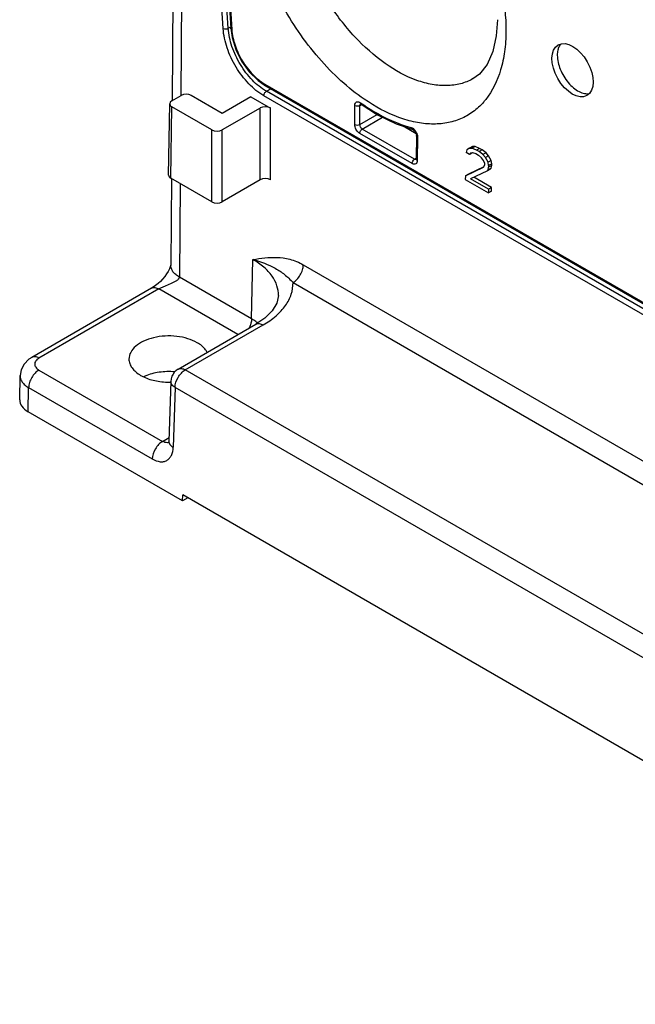
# Model space of a CAD drawing. Units: inches. Extents: x 1.5 to 20.8, y 1.5 to 16.3.
# Drawn here: x 1.5 to 2.8, y 10.6 to 12.6 of the extents above; entities that cross this region are included whole.
import ezdxf

# ---------------------------------------------------------------- set-up
doc = ezdxf.new("R2010")
doc.units = ezdxf.units.IN
doc.header["$LTSCALE"] = 1.21
doc.header["$MEASUREMENT"] = 0
doc.layers.get('0').update_dxf_attribs({"linetype": 'CONTINUOUS'})
doc.layers.add('AXIS_PART', color=7, linetype='CONTINUOUS')

msp = doc.modelspace()

# ---------------------------------------------------------------- linework, layer by layer
at = {"color": 7, "linetype": 'Continuous'}
for p, q in [((1.8612, 12.9932), (1.8571, 12.45)), ((1.8785, 12.9689), (1.8747, 12.4608)), ((1.9608, 12.5968), (1.9389, 12.9341)), ((1.9713, 12.5973), (1.9493, 12.9341)), ((1.9548, 12.9267), (1.9763, 12.5973)), ((1.957, 12.9239), (1.9784, 12.5948)), ((1.9713, 12.5973), (1.9761, 12.6001)), ((2.4675, 12.4946), (2.4672, 12.4944)), ((2.0453, 12.4842), (4.1239, 11.2841)), ((2.0468, 12.4807), (4.1255, 11.2807)), ((2.0486, 12.4694), (2.0576, 12.4745)), ((1.8567, 12.45), (1.8754, 12.4608)), ((1.9589, 12.4246), (1.8962, 12.4608)), ((2.0173, 12.4584), (1.9589, 12.4246)), ((2.0173, 12.4584), (2.0569, 12.4355)), ((4.1252, 11.2584), (2.0434, 12.4604)), ((4.1305, 11.2674), (2.0486, 12.4694)), ((1.8502, 12.2994), (1.8523, 12.444)), ((1.8545, 12.2933), (1.8567, 12.4379)), ((1.938, 12.391), (1.8567, 12.4379)), ((2.036, 12.4355), (1.9589, 12.391)), ((2.036, 12.2896), (2.036, 12.4355)), ((2.0569, 12.2896), (2.0569, 12.4355)), ((2.2279, 12.4021), (2.2282, 12.4409)), ((2.2382, 12.402), (2.2385, 12.4408)), ((2.2385, 12.4408), (2.2418, 12.4425)), ((2.2396, 12.4438), (2.2401, 12.4442)), ((2.2408, 12.4431), (2.2743, 12.4217)), ((2.2408, 12.4431), (2.2408, 12.4431)), ((2.2382, 12.402), (2.2734, 12.4223)), ((2.2433, 12.3929), (2.2845, 12.4167)), ((2.2281, 12.3994), (2.2279, 12.4021)), ((2.2418, 12.3917), (2.2433, 12.3929)), ((2.3495, 12.3316), (2.2433, 12.3929)), ((2.3524, 12.3833), (2.3262, 12.3985)), ((2.3455, 12.3919), (2.3455, 12.3919)), ((1.938, 12.2451), (1.938, 12.391)), ((1.9589, 12.2451), (1.9589, 12.391)), ((2.3444, 12.3227), (2.2382, 12.384)), ((2.3531, 12.3799), (2.3527, 12.3318)), ((2.3553, 12.3768), (2.3549, 12.3288)), ((2.4607, 12.3537), (2.4554, 12.3505)), ((2.4669, 12.3572), (2.4607, 12.3537)), ((2.4607, 12.3537), (2.4659, 12.3537)), ((2.4722, 12.3573), (2.4659, 12.3537)), ((2.4751, 12.35), (2.4659, 12.3537)), ((2.4722, 12.3573), (2.4669, 12.3572)), ((2.4813, 12.3536), (2.4722, 12.3573)), ((2.4813, 12.3536), (2.4751, 12.35)), ((2.4866, 12.3505), (2.4813, 12.3536)), ((2.3495, 12.3316), (2.3528, 12.3336)), ((2.3527, 12.3318), (2.3527, 12.3318)), ((2.4554, 12.3505), (2.4541, 12.3451)), ((2.4606, 12.3413), (2.4541, 12.3451)), ((2.4669, 12.3448), (2.4606, 12.3413)), ((2.4632, 12.3444), (2.4606, 12.3413)), ((2.4632, 12.3444), (2.4672, 12.3452)), ((2.4672, 12.3452), (2.4737, 12.343)), ((2.4737, 12.343), (2.4789, 12.34)), ((2.4803, 12.347), (2.4751, 12.35)), ((2.4854, 12.3347), (2.4789, 12.34)), ((2.4866, 12.3505), (2.4803, 12.347)), ((2.4881, 12.3409), (2.4803, 12.347)), ((2.4893, 12.3293), (2.4854, 12.3347)), ((2.4944, 12.3445), (2.4866, 12.3505)), ((2.4944, 12.3445), (2.4881, 12.3409)), ((2.4933, 12.3348), (2.4881, 12.3409)), ((2.4996, 12.3384), (2.4933, 12.3348)), ((2.4985, 12.3256), (2.4933, 12.3348)), ((2.4996, 12.3384), (2.4944, 12.3445)), ((2.5047, 12.3292), (2.4996, 12.3384)), ((2.4524, 12.2979), (2.4892, 12.3154)), ((2.4897, 12.3162), (2.4587, 12.3014)), ((2.4892, 12.3154), (2.4919, 12.3201)), ((2.4919, 12.3232), (2.4893, 12.3293)), ((2.4919, 12.3201), (2.4919, 12.3232)), ((2.4984, 12.3102), (2.4997, 12.3156)), ((2.5046, 12.3137), (2.4984, 12.3102)), ((2.5047, 12.3292), (2.4985, 12.3256)), ((2.4997, 12.3187), (2.4985, 12.3256)), ((2.506, 12.3222), (2.4997, 12.3187)), ((2.506, 12.3191), (2.4997, 12.3156)), ((2.4997, 12.3187), (2.4997, 12.3156)), ((2.502, 12.3106), (2.5046, 12.3137)), ((2.5046, 12.3137), (2.506, 12.3191)), ((2.506, 12.3222), (2.5047, 12.3292)), ((2.506, 12.3191), (2.506, 12.3222)), ((1.938, 12.2451), (1.8545, 12.2933)), ((1.8559, 12.2925), (1.8546, 12.1163)), ((2.4524, 12.2979), (2.4523, 12.2902)), ((2.4587, 12.3014), (2.4524, 12.2979)), ((2.4957, 12.307), (2.4628, 12.2919)), ((2.4994, 12.2708), (2.4628, 12.2919)), ((2.5056, 12.2743), (2.4697, 12.2951)), ((2.502, 12.3106), (2.4957, 12.307)), ((2.4957, 12.307), (2.4984, 12.3102)), ((1.8733, 12.2824), (1.8719, 12.0922)), ((2.036, 12.2896), (1.9589, 12.2451)), ((2.4523, 12.2902), (2.4993, 12.263)), ((2.5056, 12.2743), (2.4994, 12.2708)), ((2.5056, 12.2666), (2.5056, 12.2743)), ((2.4994, 12.2708), (2.4993, 12.263)), ((2.5056, 12.2666), (2.4993, 12.263)), ((2.0184, 12.0076), (2.0211, 12.128)), ((2.1234, 12.1172), (4.0407, 11.0103)), ((2.0184, 12.0076), (1.8719, 12.0922)), ((2.1026, 12.0812), (4.0198, 10.9743)), ((1.8154, 12.0697), (1.5722, 11.9293)), ((1.8301, 12.0683), (1.5869, 11.9279)), ((1.9907, 11.9756), (1.8301, 12.0683)), ((2.073, 12.0546), (2.073, 12.0546)), ((1.8692, 11.9054), (2.0273, 11.9967)), ((1.884, 11.904), (2.042, 11.9952)), ((2.0453, 12.0089), (2.0273, 11.9967)), ((1.548, 11.8433), (1.5487, 11.8923)), ((1.5869, 11.9037), (1.8378, 11.7589)), ((3.7128, 10.8481), (1.884, 11.904)), ((1.8545, 11.8807), (1.8508, 11.7593)), ((1.5653, 11.8189), (1.566, 11.868)), ((1.566, 11.868), (1.817, 11.7231)), ((1.8631, 11.8682), (1.8594, 11.7468)), ((3.6919, 10.8124), (1.8631, 11.8682)), ((1.8786, 11.6381), (1.5653, 11.8189)), ((1.8378, 11.7589), (1.851, 11.7665)), ((1.8786, 11.6381), (1.879, 11.6501)), ((1.8892, 11.6442), (1.8786, 11.6381)), ((3.6698, 10.6162), (1.879, 11.6501))]:
    msp.add_line(p, q, dxfattribs=at)
for points in [[(2.5175, 12.6148), (2.5152, 12.5823), (2.5082, 12.5504), (2.4967, 12.5241), (2.4811, 12.5044), (2.4673, 12.4944)], [(1.9763, 12.5973), (1.9789, 12.5789), (1.9865, 12.5545), (1.9984, 12.5307), (2.0138, 12.5091), (2.0317, 12.4913), (2.0468, 12.4807)], [(2.2392, 12.4439), (2.2393, 12.4439), (2.2406, 12.4433), (2.2408, 12.4431)], [(2.2743, 12.4217), (2.3121, 12.4032), (2.3455, 12.3919)], [(2.3455, 12.3919), (2.3465, 12.3915), (2.3484, 12.39), (2.3505, 12.3874), (2.3521, 12.3843), (2.353, 12.3813), (2.3531, 12.3798)], [(2.3527, 12.3318), (2.3526, 12.3308), (2.3526, 12.3306)], [(1.8546, 12.1168), (1.8545, 12.1164), (1.8536, 12.1134), (1.8517, 12.1089), (1.8491, 12.1038), (1.8459, 12.0986), (1.8422, 12.0933), (1.838, 12.0882), (1.8334, 12.0834), (1.8286, 12.079), (1.8236, 12.0751), (1.8186, 12.0716), (1.8154, 12.0697)], [(2.073, 12.0546), (2.0699, 12.0396), (2.0605, 12.0239), (2.0453, 12.0089)], [(1.5722, 11.9293), (1.5666, 11.9256), (1.5568, 11.9157), (1.5507, 11.9039), (1.5487, 11.8923)], [(1.8508, 11.7593), (1.8503, 11.7556), (1.8501, 11.755)]]:
    msp.add_lwpolyline(points, dxfattribs=at)
for centre, radius, start, end in [((2.3823, 12.5413), 0.1424, 318.7887, 321.4862), ((1.9476, 11.8835), 0.1429, 54.1241, 54.6333), ((1.884, 11.8798), 0.0295, 137.3553, 178.2741), ((1.8841, 11.8797), 0.0297, 120.0532, 137.3164)]:
    msp.add_arc(centre, radius, start, end, dxfattribs=at)
for centre, major_axis, ratio, start_param, end_param in [((1.8858, 12.4548), (0.0148, 0), 0.577386, 0.78544, 2.356161), ((1.8671, 12.444), (0.0148, 0), 0.577298, 8.639422, 10.210142), ((2.0464, 12.4295), (0.0148, 0), 0.577386, 0.78544, 2.356161), ((1.9484, 12.397), (0.0148, 0), 0.577386, -2.356152, -0.785432), ((1.8649, 12.2993), (0.0148, 0), 0.577298, 3.133075, 3.926957), ((2.0464, 12.2836), (0.0148, 0), 0.577386, 0.78544, 2.356161), ((1.9484, 12.2511), (0.0148, 0), 0.577386, -2.356152, -0.785432), ((1.6071, 11.843), (0.0591, 0), 0.577342, 3.132795, 3.926843)]:
    msp.add_ellipse(centre, major_axis=major_axis, ratio=ratio, start_param=start_param, end_param=end_param, dxfattribs=at)
for points, knots in [([(2.1089, 13.0718), (2.1187, 13.0755), (2.1397, 13.0805), (2.1731, 13.081), (2.2083, 13.0746), (2.2586, 13.0567), (2.3217, 13.0175), (2.3906, 12.9517), (2.4507, 12.87), (2.4975, 12.7787), (2.5274, 12.6847), (2.535, 12.621), (2.5348, 12.5906)], [0, 0, 0, 0, 0.043445, 0.089375, 0.138823, 0.192376, 0.311919, 0.446028, 0.589116, 0.733977, 0.87311, 1, 1, 1, 1]), ([(2.2473, 12.4533), (2.2307, 12.4646), (2.198, 12.4908), (2.1377, 12.5533), (2.0747, 12.646), (2.0324, 12.7492), (2.0146, 12.8326), (2.0116, 12.8731), (2.0117, 12.8926)], [0, 0, 0, 0, 0.117493, 0.242536, 0.504797, 0.76446, 0.886448, 1, 1, 1, 1]), ([(2.4672, 12.4944), (2.4594, 12.4902), (2.4423, 12.4835), (2.4142, 12.4799), (2.3842, 12.4825), (2.3408, 12.4945), (2.2855, 12.5253), (2.2247, 12.58), (2.1712, 12.6496), (2.1294, 12.7285), (2.1026, 12.8104), (2.0957, 12.8661), (2.096, 12.8926)], [0, 0, 0, 0, 0.043197, 0.088201, 0.136377, 0.188604, 0.30608, 0.439557, 0.583446, 0.730086, 0.871324, 1, 1, 1, 1]), ([(1.9608, 12.5968), (1.9624, 12.5961), (1.9661, 12.5956), (1.9697, 12.5964), (1.9713, 12.5973)], [0, 0, 0, 0, 0.494844, 1, 1, 1, 1]), ([(2.0434, 12.4604), (2.0322, 12.4668), (2.011, 12.4844), (1.9857, 12.5178), (1.9678, 12.5561), (1.9617, 12.5835), (1.9608, 12.5968)], [0, 0, 0, 0, 0.234758, 0.49455, 0.757247, 1, 1, 1, 1]), ([(2.0486, 12.4694), (2.0381, 12.4754), (2.0182, 12.4919), (1.9946, 12.5232), (1.9777, 12.5591), (1.9721, 12.5848), (1.9713, 12.5973)], [0, 0, 0, 0, 0.234743, 0.494519, 0.757217, 1, 1, 1, 1]), ([(1.9784, 12.5948), (1.9781, 12.5949), (1.9771, 12.5955), (1.9763, 12.5965), (1.9763, 12.5973)], [0, 0, 0, 0, 0.301103, 1, 1, 1, 1]), ([(1.9784, 12.5948), (1.9791, 12.584), (1.984, 12.5617), (1.9986, 12.5307), (2.0191, 12.5036), (2.0363, 12.4894), (2.0453, 12.4842)], [0, 0, 0, 0, 0.24308, 0.505985, 0.765636, 1, 1, 1, 1]), ([(2.5348, 12.5906), (2.5347, 12.577), (2.5329, 12.5507), (2.5231, 12.503), (2.5076, 12.4702), (2.4937, 12.4527)], [0, 0, 0, 0, 0.279984, 0.539475, 1, 1, 1, 1]), ([(2.0453, 12.4842), (2.0453, 12.4838), (2.0454, 12.4825), (2.046, 12.4812), (2.0468, 12.4807)], [0, 0, 0, 0, 0.294527, 1, 1, 1, 1]), ([(2.0434, 12.4604), (2.0434, 12.4622), (2.0446, 12.4657), (2.047, 12.4685), (2.0486, 12.4694)], [0, 0, 0, 0, 0.50057, 1, 1, 1, 1]), ([(2.4894, 12.4476), (2.4829, 12.4402), (2.4685, 12.4269), (2.4429, 12.4124), (2.4142, 12.4041), (2.3831, 12.4019), (2.3502, 12.406), (2.3029, 12.4198), (2.2691, 12.4384), (2.2473, 12.4533)], [0, 0, 0, 0, 0.11048, 0.219105, 0.32962, 0.445458, 0.569266, 0.702708, 1, 1, 1, 1]), ([(2.2282, 12.4409), (2.2282, 12.4424), (2.2286, 12.4452), (2.2316, 12.4484), (2.236, 12.4485), (2.2386, 12.4471), (2.2399, 12.4462)], [0, 0, 0, 0, 0.268837, 0.487619, 0.714968, 1, 1, 1, 1]), ([(2.2282, 12.4409), (2.2297, 12.44), (2.2333, 12.4393), (2.237, 12.4399), (2.2385, 12.4408)], [0, 0, 0, 0, 0.499436, 1, 1, 1, 1]), ([(2.2385, 12.4408), (2.2385, 12.4411), (2.2386, 12.4422), (2.239, 12.4433), (2.2396, 12.4438)], [0, 0, 0, 0, 0.286477, 1, 1, 1, 1]), ([(2.2399, 12.4462), (2.2399, 12.4459), (2.2398, 12.4448), (2.2402, 12.4436), (2.2408, 12.4431)], [0, 0, 0, 0, 0.302537, 1, 1, 1, 1]), ([(2.2399, 12.4462), (2.2482, 12.4402), (2.28, 12.4193), (2.3153, 12.4032), (2.3422, 12.3961)], [0, 0, 0, 0, 0.269059, 1, 1, 1, 1]), ([(2.2279, 12.4021), (2.2294, 12.4012), (2.233, 12.4005), (2.2367, 12.4012), (2.2382, 12.402)], [0, 0, 0, 0, 0.499436, 1, 1, 1, 1]), ([(2.2382, 12.384), (2.2356, 12.3855), (2.2311, 12.3903), (2.2286, 12.3962), (2.2281, 12.3994)], [0, 0, 0, 0, 0.487678, 1, 1, 1, 1]), ([(2.2433, 12.3929), (2.2418, 12.3938), (2.2393, 12.3966), (2.2382, 12.4002), (2.2382, 12.402)], [0, 0, 0, 0, 0.498976, 1, 1, 1, 1]), ([(2.2382, 12.384), (2.2382, 12.3846), (2.2386, 12.3875), (2.2402, 12.3901), (2.2418, 12.3917)], [0, 0, 0, 0, 0.231831, 1, 1, 1, 1]), ([(2.3422, 12.3961), (2.3439, 12.3957), (2.3474, 12.3936), (2.3515, 12.3889), (2.3544, 12.3831), (2.3553, 12.3789), (2.3553, 12.3768)], [0, 0, 0, 0, 0.218984, 0.480288, 0.752717, 1, 1, 1, 1]), ([(2.3422, 12.3961), (2.3424, 12.3951), (2.3431, 12.3933), (2.3447, 12.3922), (2.3455, 12.3919)], [0, 0, 0, 0, 0.538466, 1, 1, 1, 1]), ([(2.3553, 12.3768), (2.3549, 12.377), (2.3539, 12.3777), (2.3531, 12.379), (2.3531, 12.3798)], [0, 0, 0, 0, 0.295062, 1, 1, 1, 1]), ([(2.3444, 12.3227), (2.3444, 12.3245), (2.3456, 12.3279), (2.348, 12.3307), (2.3495, 12.3316)], [0, 0, 0, 0, 0.499441, 1, 1, 1, 1]), ([(2.3527, 12.331), (2.3524, 12.331), (2.3513, 12.3308), (2.3502, 12.3312), (2.3495, 12.3316)], [0, 0, 0, 0, 0.222978, 1, 1, 1, 1]), ([(2.3549, 12.3288), (2.3546, 12.329), (2.3535, 12.3297), (2.3527, 12.3309), (2.3527, 12.3318)], [0, 0, 0, 0, 0.295075, 1, 1, 1, 1]), ([(2.3549, 12.3288), (2.3549, 12.3274), (2.3545, 12.3247), (2.352, 12.3216), (2.3481, 12.321), (2.3456, 12.322), (2.3444, 12.3227)], [0, 0, 0, 0, 0.275716, 0.501112, 0.725706, 1, 1, 1, 1]), ([(2.0211, 12.128), (2.0372, 12.1305), (2.0623, 12.1342), (2.0972, 12.1294), (2.1148, 12.1221), (2.1234, 12.1172)], [0, 0, 0, 0, 0.464319, 0.716174, 1, 1, 1, 1]), ([(1.8719, 12.0922), (1.8693, 12.0937), (1.8646, 12.0969), (1.8589, 12.1028), (1.8554, 12.1094), (1.8546, 12.1141), (1.8546, 12.1163)], [0, 0, 0, 0, 0.290554, 0.550427, 0.78315, 1, 1, 1, 1]), ([(2.0211, 12.128), (2.0369, 12.1237), (2.0595, 12.1155), (2.0861, 12.0979), (2.0973, 12.0872), (2.1026, 12.0812)], [0, 0, 0, 0, 0.51388, 0.749569, 1, 1, 1, 1]), ([(2.073, 12.0546), (2.0732, 12.0614), (2.071, 12.0757), (2.0604, 12.0957), (2.0434, 12.1137), (2.029, 12.1235), (2.0211, 12.128)], [0, 0, 0, 0, 0.217834, 0.450579, 0.709673, 1, 1, 1, 1]), ([(2.1026, 12.0812), (2.1055, 12.0829), (2.1111, 12.0876), (2.1176, 12.0965), (2.1221, 12.1066), (2.1234, 12.1138), (2.1234, 12.1172)], [0, 0, 0, 0, 0.236958, 0.49945, 0.762241, 1, 1, 1, 1]), ([(1.8301, 12.0683), (1.832, 12.0693), (1.8361, 12.0712), (1.8443, 12.0748), (1.8524, 12.0783), (1.8601, 12.0818), (1.8645, 12.084), (1.8676, 12.0859), (1.8697, 12.0875), (1.8714, 12.0895), (1.8719, 12.0913), (1.8719, 12.0922)], [0, 0, 0, 0, 0.130233, 0.271478, 0.544439, 0.669947, 0.786762, 0.841777, 0.89459, 0.946038, 1, 1, 1, 1]), ([(2.042, 11.9952), (2.0513, 12.0005), (2.068, 12.0121), (2.0878, 12.0332), (2.1001, 12.0565), (2.1027, 12.0732), (2.1026, 12.0812)], [0, 0, 0, 0, 0.29027, 0.549368, 0.782165, 1, 1, 1, 1]), ([(1.8154, 12.0697), (1.8174, 12.0709), (1.8228, 12.0717), (1.8277, 12.0697), (1.8301, 12.0683)], [0, 0, 0, 0, 0.44918, 1, 1, 1, 1]), ([(2.0184, 12.0076), (2.0184, 12.006), (2.0178, 11.9993), (2.0154, 11.9928), (2.0129, 11.9882)], [0, 0, 0, 0, 0.229431, 1, 1, 1, 1]), ([(2.0303, 12), (2.0293, 12.0006), (2.0255, 12.0033), (2.0215, 12.0058), (2.0184, 12.0076)], [0, 0, 0, 0, 0.245353, 1, 1, 1, 1]), ([(2.0273, 11.9967), (2.0293, 11.9978), (2.0347, 11.9987), (2.0396, 11.9966), (2.042, 11.9952)], [0, 0, 0, 0, 0.449251, 1, 1, 1, 1]), ([(1.5869, 11.9279), (1.5845, 11.9293), (1.5796, 11.9313), (1.5741, 11.9305), (1.5722, 11.9293)], [0, 0, 0, 0, 0.55074, 1, 1, 1, 1]), ([(1.5869, 11.9279), (1.5845, 11.9264), (1.5803, 11.9232), (1.5774, 11.9158), (1.5803, 11.9084), (1.5845, 11.9051), (1.5869, 11.9037)], [0, 0, 0, 0, 0.275645, 0.500272, 0.724742, 1, 1, 1, 1]), ([(1.5487, 11.8922), (1.5487, 11.8899), (1.5495, 11.8852), (1.5531, 11.8787), (1.5587, 11.8728), (1.5634, 11.8695), (1.566, 11.868)], [0, 0, 0, 0, 0.216907, 0.449543, 0.709147, 1, 1, 1, 1]), ([(1.5869, 11.9037), (1.584, 11.902), (1.5784, 11.8974), (1.5719, 11.8886), (1.5674, 11.8785), (1.5661, 11.8714), (1.566, 11.868)], [0, 0, 0, 0, 0.236702, 0.498907, 0.761705, 1, 1, 1, 1]), ([(1.8631, 11.8682), (1.8632, 11.8753), (1.867, 11.8861), (1.8755, 11.8976), (1.881, 11.9023), (1.884, 11.904)], [0, 0, 0, 0, 0.499129, 0.762339, 1, 1, 1, 1]), ([(1.8692, 11.9054), (1.8712, 11.9066), (1.8766, 11.9074), (1.8815, 11.9054), (1.884, 11.904)], [0, 0, 0, 0, 0.449188, 1, 1, 1, 1]), ([(1.8631, 11.8682), (1.8606, 11.8697), (1.8563, 11.8731), (1.8544, 11.8784), (1.8545, 11.8807)], [0, 0, 0, 0, 0.552307, 1, 1, 1, 1]), ([(1.8378, 11.7589), (1.8349, 11.7572), (1.8293, 11.7525), (1.8209, 11.7411), (1.8171, 11.7302), (1.817, 11.7231)], [0, 0, 0, 0, 0.237652, 0.50085, 1, 1, 1, 1]), ([(1.8505, 11.7566), (1.8496, 11.7563), (1.8452, 11.7556), (1.8408, 11.7572), (1.8378, 11.7589)], [0, 0, 0, 0, 0.223971, 1, 1, 1, 1]), ([(1.8508, 11.7593), (1.8507, 11.757), (1.8527, 11.7517), (1.8569, 11.7483), (1.8594, 11.7468)], [0, 0, 0, 0, 0.44772, 1, 1, 1, 1]), ([(1.817, 11.7231), (1.8218, 11.7203), (1.8296, 11.7173), (1.84, 11.7175), (1.8466, 11.7199), (1.8521, 11.7243), (1.8578, 11.733), (1.8593, 11.7412), (1.8594, 11.7468)], [0, 0, 0, 0, 0.272564, 0.389883, 0.499954, 0.61004, 0.727391, 1, 1, 1, 1])]:
    msp.add_open_spline(points, degree=3, knots=knots, dxfattribs=at)
at = {"layer": 'AXIS_PART', "color": 7, "linetype": 'Continuous'}
for centre, radius, start, end in [((1.8344, 11.964), 0.0822, 240.0678, 244.9104), ((1.8382, 11.8079), 0.0907, 113.3678, 114.9941)]:
    msp.add_arc(centre, radius, start, end, dxfattribs=at)
msp.add_ellipse((2.67, 12.5122), major_axis=(-0.0291, 0.0514), ratio=0.582373, dxfattribs=at)
for points, knots in [([(2.6411, 12.5563), (2.6407, 12.5552), (2.6395, 12.5508), (2.639, 12.5461), (2.639, 12.5425)], [0, 0, 0, 0, 0.234374, 1, 1, 1, 1]), ([(2.6462, 12.5654), (2.6456, 12.5647), (2.6435, 12.562), (2.6419, 12.5588), (2.6411, 12.5563)], [0, 0, 0, 0, 0.238034, 1, 1, 1, 1]), ([(2.639, 12.5425), (2.639, 12.5329), (2.644, 12.5127), (2.6571, 12.4907), (2.6713, 12.4764), (2.6825, 12.4687), (2.6936, 12.4645), (2.7011, 12.4643), (2.7044, 12.465)], [0, 0, 0, 0, 0.261207, 0.546275, 0.681333, 0.803278, 0.909076, 1, 1, 1, 1]), ([(1.9083, 11.9591), (1.9022, 11.9625), (1.8886, 11.9682), (1.8665, 11.9726), (1.843, 11.9733), (1.8202, 11.97), (1.7998, 11.9632), (1.7835, 11.9533), (1.7725, 11.9408), (1.7696, 11.9306), (1.7696, 11.9259)], [0, 0, 0, 0, 0.128816, 0.270549, 0.41786, 0.562359, 0.696178, 0.81358, 0.913062, 1, 1, 1, 1]), ([(1.9286, 11.9394), (1.9276, 11.9413), (1.9224, 11.9494), (1.9146, 11.9554), (1.9083, 11.9591)], [0, 0, 0, 0, 0.225662, 1, 1, 1, 1]), ([(1.7696, 11.9259), (1.7696, 11.9229), (1.7708, 11.9164), (1.7757, 11.9074), (1.7834, 11.8993), (1.7899, 11.8948), (1.7934, 11.8928)], [0, 0, 0, 0, 0.217774, 0.450891, 0.71035, 1, 1, 1, 1]), ([(1.8625, 11.9), (1.852, 11.9009), (1.8314, 11.9003), (1.8113, 11.8951), (1.8022, 11.8911)], [0, 0, 0, 0, 0.516312, 1, 1, 1, 1]), ([(1.7996, 11.8896), (1.8077, 11.8857), (1.8259, 11.8803), (1.8447, 11.8788), (1.8544, 11.8791)], [0, 0, 0, 0, 0.480831, 1, 1, 1, 1])]:
    msp.add_open_spline(points, degree=3, knots=knots, dxfattribs=at)

doc.saveas('drawing.dxf')
